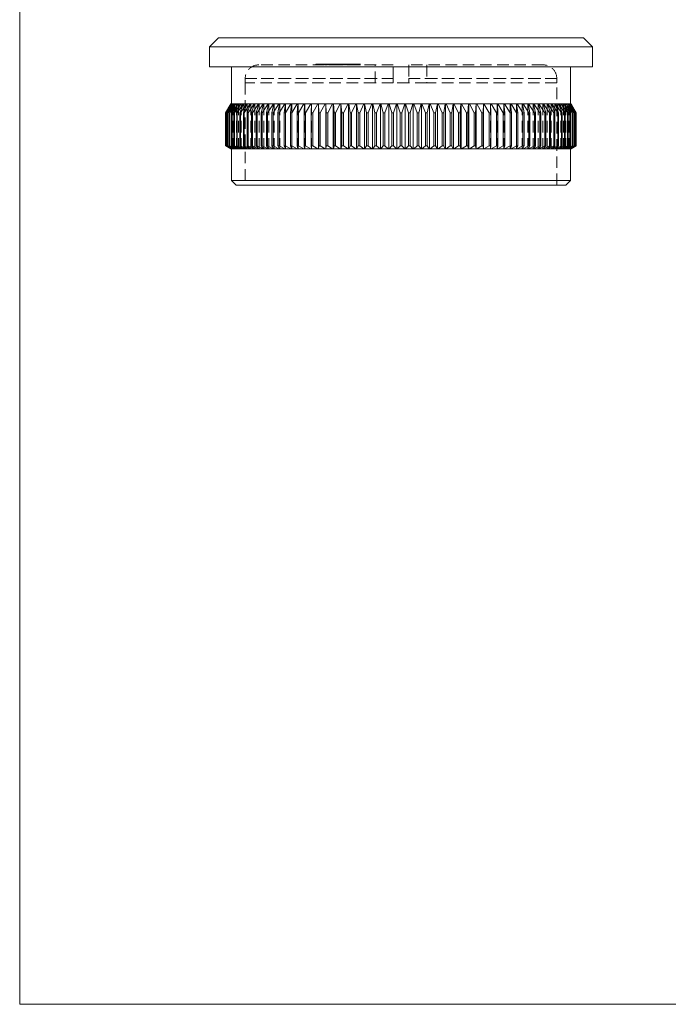
# Model space of a CAD drawing. Units: millimetres. Extents: x 5 to 292, y 5 to 205.
# Drawn here: x 5 to 77, y 5 to 114 of the extents above; entities that cross this region are included whole.
import ezdxf

# ---------------------------------------------------------------- set-up
doc = ezdxf.new("R2010")
doc.units = ezdxf.units.MM
doc.linetypes.add('HIDDEN', pattern=[1.905, 1.27, -0.635])

msp = doc.modelspace()

# ---------------------------------------------------------------- linework, layer by layer
at = {"color": 7, "linetype": 'Continuous', "lineweight": 0}
for p, q in [((5, 205), (5, 5)), ((5, 5), (292, 5))]:
    msp.add_line(p, q, dxfattribs=at)
at = {"color": 7, "linetype": 'Continuous', "lineweight": 15}
for p, q in [((26.98, 111.95), (25.98, 110.95)), ((26.98, 111.95), (67.38, 111.95)), ((68.38, 110.95), (67.38, 111.95)), ((25.98, 110.95), (25.98, 108.75)), ((68.38, 110.95), (25.98, 110.95)), ((68.38, 108.75), (68.38, 110.95)), ((47.18, 108.75), (25.98, 108.75)), ((28.43, 108.75), (28.43, 104.65)), ((68.38, 108.75), (47.18, 108.75)), ((65.93, 104.65), (65.93, 108.75)), ((27.78, 103.66), (28.35, 104.65)), ((28.37, 104.65), (27.79, 103.66)), ((27.82, 103.66), (28.38, 104.65)), ((28.44, 104.65), (27.84, 103.66)), ((27.91, 103.66), (28.45, 104.65)), ((28.54, 104.65), (27.93, 103.66)), ((28.04, 103.66), (28.56, 104.65)), ((28.7, 104.65), (28.07, 103.66)), ((28.22, 103.66), (28.71, 104.65)), ((28.89, 104.65), (28.26, 103.66)), ((28.35, 104.65), (28.37, 104.65)), ((28.38, 104.65), (28.37, 104.65)), ((28.38, 104.65), (28.44, 104.65)), ((28.44, 103.66), (28.91, 104.65)), ((28.45, 104.65), (28.44, 104.65)), ((28.45, 104.65), (28.54, 104.65)), ((29.13, 104.65), (28.49, 103.66)), ((28.56, 104.65), (28.54, 104.65)), ((28.56, 104.65), (28.7, 104.65)), ((28.7, 103.66), (29.15, 104.65)), ((28.71, 104.65), (28.7, 104.65)), ((28.71, 104.65), (28.89, 104.65)), ((29.41, 104.65), (28.76, 103.66)), ((28.91, 104.65), (28.89, 104.65)), ((28.91, 104.65), (29.13, 104.65)), ((29.01, 103.66), (29.44, 104.65)), ((29.73, 104.65), (29.07, 103.66)), ((29.15, 104.65), (29.13, 104.65)), ((29.15, 104.65), (29.41, 104.65)), ((29.35, 103.66), (29.76, 104.65)), ((29.44, 104.65), (29.41, 104.65)), ((30.09, 104.65), (29.43, 103.66)), ((29.44, 104.65), (29.73, 104.65)), ((29.76, 104.65), (29.73, 104.65)), ((29.75, 103.66), (30.12, 104.65)), ((29.76, 104.65), (30.09, 104.65)), ((30.49, 104.65), (29.83, 103.66)), ((30.12, 104.65), (30.09, 104.65)), ((30.12, 104.65), (30.49, 104.65)), ((30.18, 103.66), (30.53, 104.65)), ((30.93, 104.65), (30.27, 103.66)), ((30.53, 104.65), (30.49, 104.65)), ((30.53, 104.65), (30.93, 104.65)), ((30.65, 103.66), (30.97, 104.65)), ((31.41, 104.65), (30.75, 103.66)), ((30.97, 104.65), (30.93, 104.65)), ((30.97, 104.65), (31.41, 104.65)), ((31.16, 103.66), (31.46, 104.65)), ((31.92, 104.65), (31.27, 103.66)), ((31.46, 104.65), (31.41, 104.65)), ((31.46, 104.65), (31.92, 104.65)), ((31.71, 103.66), (31.97, 104.65)), ((32.47, 104.65), (31.82, 103.66)), ((31.97, 104.65), (31.92, 104.65)), ((31.97, 104.65), (32.47, 104.65)), ((32.29, 103.66), (32.53, 104.65)), ((33.06, 104.65), (32.41, 103.66)), ((32.53, 104.65), (32.47, 104.65)), ((32.53, 104.65), (33.06, 104.65)), ((32.91, 103.66), (33.12, 104.65)), ((33.68, 104.65), (33.04, 103.66)), ((33.12, 104.65), (33.06, 104.65)), ((33.12, 104.65), (33.68, 104.65)), ((33.56, 103.66), (33.74, 104.65)), ((33.74, 104.65), (33.68, 104.65)), ((34.33, 104.65), (33.7, 103.66)), ((33.74, 104.65), (34.33, 104.65)), ((34.24, 103.66), (34.39, 104.65)), ((34.39, 104.65), (34.33, 104.65)), ((35.01, 104.65), (34.39, 103.66)), ((34.39, 104.65), (35.01, 104.65)), ((34.96, 103.66), (35.07, 104.65)), ((35.07, 104.65), (35.01, 104.65)), ((35.07, 104.65), (35.71, 104.65)), ((35.71, 104.65), (35.11, 103.66)), ((35.7, 103.66), (35.78, 104.65)), ((35.78, 104.65), (35.71, 104.65)), ((35.78, 104.65), (36.45, 104.65)), ((36.45, 104.65), (35.85, 103.66)), ((36.52, 104.65), (36.45, 104.65)), ((36.47, 103.66), (36.52, 104.65)), ((36.52, 104.65), (37.21, 104.65)), ((37.21, 104.65), (36.63, 103.66)), ((37.28, 104.65), (37.21, 104.65)), ((37.26, 103.66), (37.28, 104.65)), ((37.28, 104.65), (37.99, 104.65)), ((37.99, 104.65), (37.43, 103.66)), ((38.07, 104.65), (37.99, 104.65)), ((38.07, 104.65), (38.8, 104.65)), ((38.08, 103.66), (38.07, 104.65)), ((38.07, 104.65), (38.07, 99.65)), ((38.07, 104.65), (38.07, 104.65)), ((38.8, 104.65), (38.25, 103.66)), ((38.87, 104.65), (38.8, 104.65)), ((38.87, 104.65), (39.62, 104.65)), ((38.92, 103.66), (38.87, 104.65)), ((38.87, 104.65), (38.87, 99.65)), ((38.87, 104.65), (38.87, 104.65)), ((39.62, 104.65), (39.09, 103.66)), ((39.69, 104.65), (39.62, 104.65)), ((39.69, 104.65), (39.69, 99.65)), ((39.7, 104.65), (39.69, 104.65)), ((39.7, 104.65), (40.46, 104.65)), ((39.77, 103.66), (39.7, 104.65)), ((40.46, 104.65), (39.95, 103.66)), ((40.53, 104.65), (40.46, 104.65)), ((40.53, 104.65), (40.53, 99.65)), ((40.54, 104.65), (40.53, 104.65)), ((40.54, 104.65), (41.32, 104.65)), ((40.65, 103.66), (40.54, 104.65)), ((41.32, 104.65), (40.83, 103.66)), ((41.38, 104.65), (41.32, 104.65)), ((41.38, 104.65), (41.38, 99.65)), ((41.4, 104.65), (41.38, 104.65)), ((41.4, 104.65), (42.19, 104.65)), ((41.54, 103.66), (41.4, 104.65)), ((42.19, 104.65), (41.72, 103.66)), ((42.25, 104.65), (42.19, 104.65)), ((42.25, 104.65), (42.25, 99.65)), ((42.27, 104.65), (42.25, 104.65)), ((42.27, 104.65), (43.07, 104.65)), ((42.44, 103.66), (42.27, 104.65)), ((43.07, 104.65), (42.63, 103.66)), ((43.13, 104.65), (43.07, 104.65)), ((43.13, 104.65), (43.13, 99.65)), ((43.16, 104.65), (43.13, 104.65)), ((43.16, 104.65), (43.97, 104.65)), ((43.36, 103.66), (43.16, 104.65)), ((43.97, 104.65), (43.55, 103.66)), ((44.02, 104.65), (43.97, 104.65)), ((44.02, 104.65), (44.02, 99.65)), ((44.05, 104.65), (44.02, 104.65)), ((44.05, 104.65), (44.87, 104.65)), ((44.28, 103.66), (44.05, 104.65)), ((44.87, 104.65), (44.47, 103.66)), ((44.92, 104.65), (44.87, 104.65)), ((44.92, 104.65), (44.92, 99.65)), ((44.95, 104.65), (44.92, 104.65)), ((44.95, 104.65), (45.77, 104.65)), ((45.21, 103.66), (44.95, 104.65)), ((45.77, 104.65), (45.4, 103.66)), ((45.82, 104.65), (45.77, 104.65)), ((45.82, 104.65), (45.82, 99.65)), ((45.86, 104.65), (45.82, 104.65)), ((45.86, 104.65), (46.68, 104.65)), ((46.15, 103.66), (45.86, 104.65)), ((46.68, 104.65), (46.34, 103.66)), ((46.73, 104.65), (46.68, 104.65)), ((46.73, 104.65), (46.73, 99.65)), ((46.77, 104.65), (46.73, 104.65)), ((46.77, 104.65), (47.59, 104.65)), ((47.08, 103.66), (46.77, 104.65)), ((47.59, 104.65), (47.27, 103.66)), ((47.63, 104.65), (47.59, 104.65)), ((47.63, 104.65), (47.63, 99.65)), ((47.68, 104.65), (47.63, 104.65)), ((47.68, 104.65), (48.5, 104.65)), ((48.02, 103.66), (47.68, 104.65)), ((48.5, 104.65), (48.21, 103.66)), ((48.54, 104.65), (48.5, 104.65)), ((48.54, 104.65), (48.54, 99.65)), ((48.59, 104.65), (48.54, 104.65)), ((48.59, 104.65), (49.4, 104.65)), ((48.96, 103.66), (48.59, 104.65)), ((49.4, 104.65), (49.15, 103.66)), ((49.44, 104.65), (49.4, 104.65)), ((49.44, 104.65), (49.44, 99.65)), ((49.49, 104.65), (49.44, 104.65)), ((49.89, 103.66), (49.49, 104.65)), ((49.49, 104.65), (50.31, 104.65)), ((50.31, 104.65), (50.08, 103.66)), ((50.34, 104.65), (50.31, 104.65)), ((50.34, 104.65), (50.34, 99.65)), ((50.39, 104.65), (50.34, 104.65)), ((50.81, 103.66), (50.39, 104.65)), ((50.39, 104.65), (51.2, 104.65)), ((51.2, 104.65), (51, 103.66)), ((51.22, 104.65), (51.2, 104.65)), ((51.22, 104.65), (51.22, 99.65)), ((51.28, 104.65), (51.22, 104.65)), ((51.73, 103.66), (51.28, 104.65)), ((51.28, 104.65), (52.08, 104.65)), ((52.08, 104.65), (51.91, 103.66)), ((52.1, 104.65), (52.08, 104.65)), ((52.1, 104.65), (52.1, 99.65)), ((52.17, 104.65), (52.1, 104.65)), ((52.17, 104.65), (52.95, 104.65)), ((52.63, 103.66), (52.17, 104.65)), ((52.95, 104.65), (52.82, 103.66)), ((52.97, 104.65), (52.95, 104.65)), ((52.97, 104.65), (52.97, 99.65)), ((53.04, 104.65), (52.97, 104.65)), ((53.04, 104.65), (53.81, 104.65)), ((53.53, 103.66), (53.04, 104.65)), ((53.81, 104.65), (53.71, 103.66)), ((53.83, 104.65), (53.81, 104.65)), ((53.83, 104.65), (53.83, 99.65)), ((53.89, 104.65), (53.83, 104.65)), ((53.89, 104.65), (54.66, 104.65)), ((54.41, 103.66), (53.89, 104.65)), ((54.66, 104.65), (54.58, 103.66)), ((54.67, 104.65), (54.66, 104.65)), ((54.67, 104.65), (54.67, 99.65)), ((54.74, 104.65), (54.67, 104.65)), ((55.27, 103.66), (54.74, 104.65)), ((54.74, 104.65), (55.48, 104.65)), ((55.48, 104.65), (55.44, 103.66)), ((55.49, 104.65), (55.48, 104.65)), ((55.49, 104.65), (55.49, 99.65)), ((55.56, 104.65), (55.49, 104.65)), ((56.11, 103.66), (55.56, 104.65)), ((55.56, 104.65), (56.29, 104.65)), ((56.29, 104.65), (56.28, 103.66)), ((56.29, 104.65), (56.29, 99.65)), ((56.29, 104.65), (56.29, 104.65)), ((56.36, 104.65), (56.29, 104.65)), ((56.93, 103.66), (56.36, 104.65)), ((56.36, 104.65), (57.07, 104.65)), ((57.07, 104.65), (57.1, 103.66)), ((57.15, 104.65), (57.07, 104.65)), ((57.73, 103.66), (57.15, 104.65)), ((57.15, 104.65), (57.84, 104.65)), ((57.84, 104.65), (57.89, 103.66)), ((57.91, 104.65), (57.84, 104.65)), ((58.5, 103.66), (57.91, 104.65)), ((57.91, 104.65), (58.57, 104.65)), ((58.57, 104.65), (58.66, 103.66)), ((58.64, 104.65), (58.57, 104.65)), ((59.25, 103.66), (58.64, 104.65)), ((58.64, 104.65), (59.28, 104.65)), ((59.28, 104.65), (59.4, 103.66)), ((59.35, 104.65), (59.28, 104.65)), ((59.97, 103.66), (59.35, 104.65)), ((59.35, 104.65), (59.97, 104.65)), ((59.97, 104.65), (60.11, 103.66)), ((60.03, 104.65), (59.97, 104.65)), ((60.66, 103.66), (60.03, 104.65)), ((60.03, 104.65), (60.62, 104.65)), ((60.62, 104.65), (60.8, 103.66)), ((60.68, 104.65), (60.62, 104.65)), ((61.32, 103.66), (60.68, 104.65)), ((60.68, 104.65), (61.24, 104.65)), ((61.24, 104.65), (61.45, 103.66)), ((61.3, 104.65), (61.24, 104.65)), ((61.3, 104.65), (61.83, 104.65)), ((61.94, 103.66), (61.3, 104.65)), ((61.83, 104.65), (62.07, 103.66)), ((61.88, 104.65), (61.83, 104.65)), ((61.88, 104.65), (62.38, 104.65)), ((62.54, 103.66), (61.88, 104.65)), ((62.38, 104.65), (62.65, 103.66)), ((62.43, 104.65), (62.38, 104.65)), ((63.09, 103.66), (62.43, 104.65)), ((62.43, 104.65), (62.9, 104.65)), ((62.9, 104.65), (63.2, 103.66)), ((62.95, 104.65), (62.9, 104.65)), ((62.95, 104.65), (63.38, 104.65)), ((63.61, 103.66), (62.95, 104.65)), ((63.38, 104.65), (63.71, 103.66)), ((63.43, 104.65), (63.38, 104.65)), ((64.09, 103.66), (63.43, 104.65)), ((63.43, 104.65), (63.83, 104.65)), ((63.83, 104.65), (64.18, 103.66)), ((63.87, 104.65), (63.83, 104.65)), ((64.53, 103.66), (63.87, 104.65)), ((63.87, 104.65), (64.23, 104.65)), ((64.23, 104.65), (64.61, 103.66)), ((64.27, 104.65), (64.23, 104.65)), ((64.93, 103.66), (64.27, 104.65)), ((64.27, 104.65), (64.6, 104.65)), ((64.6, 104.65), (65, 103.66)), ((64.63, 104.65), (64.6, 104.65)), ((65.28, 103.66), (64.63, 104.65)), ((64.63, 104.65), (64.92, 104.65)), ((64.92, 104.65), (65.35, 103.66)), ((64.95, 104.65), (64.92, 104.65)), ((65.6, 103.66), (64.95, 104.65)), ((64.95, 104.65), (65.21, 104.65)), ((65.21, 104.65), (65.66, 103.66)), ((65.23, 104.65), (65.21, 104.65)), ((65.87, 103.66), (65.23, 104.65)), ((65.23, 104.65), (65.45, 104.65)), ((65.45, 104.65), (65.92, 103.66)), ((65.47, 104.65), (65.45, 104.65)), ((66.1, 103.66), (65.47, 104.65)), ((65.47, 104.65), (65.64, 104.65)), ((65.64, 104.65), (66.14, 103.66)), ((65.66, 104.65), (65.64, 104.65)), ((66.29, 103.66), (65.66, 104.65)), ((65.66, 104.65), (65.8, 104.65)), ((65.8, 104.65), (66.32, 103.66)), ((65.81, 104.65), (65.8, 104.65)), ((66.43, 103.66), (65.81, 104.65)), ((65.81, 104.65), (65.91, 104.65)), ((65.91, 104.65), (66.45, 103.66)), ((65.92, 104.65), (65.91, 104.65)), ((66.52, 103.66), (65.92, 104.65)), ((65.92, 104.65), (65.98, 104.65)), ((65.98, 104.65), (66.53, 103.66)), ((66.57, 103.66), (65.98, 104.65)), ((65.98, 104.65), (65.98, 104.65)), ((65.98, 104.65), (66, 104.65)), ((66, 104.65), (66.57, 103.66)), ((27.79, 103.66), (27.78, 103.66)), ((27.78, 103.66), (27.78, 99.99)), ((27.79, 103.66), (27.79, 99.99)), ((27.84, 103.66), (27.82, 103.66)), ((27.82, 103.66), (27.82, 99.99)), ((27.84, 103.66), (27.84, 99.99)), ((27.93, 103.66), (27.91, 103.66)), ((27.91, 103.66), (27.91, 99.99)), ((27.93, 103.66), (27.93, 99.99)), ((28.07, 103.66), (28.04, 103.66)), ((28.04, 103.66), (28.04, 99.99)), ((28.07, 103.66), (28.07, 99.99)), ((28.26, 103.66), (28.22, 103.66)), ((28.22, 103.66), (28.22, 99.99)), ((28.26, 103.66), (28.26, 99.99)), ((28.49, 103.66), (28.44, 103.66)), ((28.44, 103.66), (28.44, 99.99)), ((28.49, 103.66), (28.49, 99.99)), ((28.76, 103.66), (28.7, 103.66)), ((28.7, 103.66), (28.7, 99.99)), ((28.76, 103.66), (28.76, 99.99)), ((29.07, 103.66), (29.01, 103.66)), ((29.01, 103.66), (29.01, 99.99)), ((29.07, 103.66), (29.07, 99.99)), ((29.43, 103.66), (29.35, 103.66)), ((29.35, 103.66), (29.35, 99.99)), ((29.43, 103.66), (29.43, 99.99)), ((29.83, 103.66), (29.75, 103.66)), ((29.75, 103.66), (29.75, 99.99)), ((29.83, 103.66), (29.83, 99.99)), ((30.27, 103.66), (30.18, 103.66)), ((30.18, 103.66), (30.18, 99.99)), ((30.27, 103.66), (30.27, 99.99)), ((30.75, 103.66), (30.65, 103.66)), ((30.65, 103.66), (30.65, 99.99)), ((30.75, 103.66), (30.75, 99.99)), ((31.27, 103.66), (31.16, 103.66)), ((31.16, 103.66), (31.16, 99.99)), ((31.27, 103.66), (31.27, 99.99)), ((31.82, 103.66), (31.71, 103.66)), ((31.71, 103.66), (31.71, 99.99)), ((31.82, 103.66), (31.82, 99.99)), ((32.41, 103.66), (32.29, 103.66)), ((32.29, 103.66), (32.29, 99.99)), ((32.41, 103.66), (32.41, 99.99)), ((33.04, 103.66), (32.91, 103.66)), ((32.91, 103.66), (32.91, 99.99)), ((33.04, 103.66), (33.04, 99.99)), ((33.7, 103.66), (33.56, 103.66)), ((33.56, 103.66), (33.56, 99.99)), ((33.7, 103.66), (33.7, 99.99)), ((34.39, 103.66), (34.24, 103.66)), ((34.24, 103.66), (34.24, 99.99)), ((34.39, 103.66), (34.39, 99.99)), ((35.11, 103.66), (34.96, 103.66)), ((34.96, 103.66), (34.96, 99.99)), ((35.11, 103.66), (35.11, 99.99)), ((35.85, 103.66), (35.7, 103.66)), ((35.7, 103.66), (35.7, 99.99)), ((35.85, 103.66), (35.85, 99.99)), ((36.63, 103.66), (36.47, 103.66)), ((36.47, 103.66), (36.47, 99.99)), ((36.63, 103.66), (36.63, 99.99)), ((37.43, 103.66), (37.26, 103.66)), ((37.26, 103.66), (37.26, 99.99)), ((37.43, 103.66), (37.43, 99.99)), ((38.25, 103.66), (38.08, 103.66)), ((38.08, 103.66), (38.08, 99.99)), ((38.25, 103.66), (38.25, 99.99)), ((39.09, 103.66), (38.92, 103.66)), ((38.92, 103.66), (38.92, 99.99)), ((39.09, 103.66), (39.09, 99.99)), ((39.95, 103.66), (39.77, 103.66)), ((39.77, 103.66), (39.77, 99.99)), ((39.95, 103.66), (39.95, 99.99)), ((40.83, 103.66), (40.65, 103.66)), ((40.65, 103.66), (40.65, 99.99)), ((40.83, 103.66), (40.83, 99.99)), ((41.72, 103.66), (41.54, 103.66)), ((41.54, 103.66), (41.54, 99.99)), ((41.72, 103.66), (41.72, 99.99)), ((42.63, 103.66), (42.44, 103.66)), ((42.44, 103.66), (42.44, 99.99)), ((42.63, 103.66), (42.63, 99.99)), ((43.55, 103.66), (43.36, 103.66)), ((43.36, 103.66), (43.36, 99.99)), ((43.55, 103.66), (43.55, 99.99)), ((44.47, 103.66), (44.28, 103.66)), ((44.28, 103.66), (44.28, 99.99)), ((44.47, 103.66), (44.47, 99.99)), ((45.4, 103.66), (45.21, 103.66)), ((45.21, 103.66), (45.21, 99.99)), ((45.4, 103.66), (45.4, 99.99)), ((46.34, 103.66), (46.15, 103.66)), ((46.15, 103.66), (46.15, 99.99)), ((46.34, 103.66), (46.34, 99.99)), ((47.27, 103.66), (47.08, 103.66)), ((47.08, 103.66), (47.08, 99.99)), ((47.27, 103.66), (47.27, 99.99)), ((48.21, 103.66), (48.02, 103.66)), ((48.02, 103.66), (48.02, 99.99)), ((48.21, 103.66), (48.21, 99.99)), ((49.15, 103.66), (48.96, 103.66)), ((48.96, 103.66), (48.96, 99.99)), ((49.15, 103.66), (49.15, 99.99)), ((50.08, 103.66), (49.89, 103.66)), ((49.89, 103.66), (49.89, 99.99)), ((50.08, 103.66), (50.08, 99.99)), ((50.81, 103.66), (50.81, 99.99)), ((51, 103.66), (50.81, 103.66)), ((51, 103.66), (51, 99.99)), ((51.91, 103.66), (51.73, 103.66)), ((51.73, 103.66), (51.73, 99.99)), ((51.91, 103.66), (51.91, 99.99)), ((52.82, 103.66), (52.63, 103.66)), ((52.63, 103.66), (52.63, 99.99)), ((52.82, 103.66), (52.82, 99.99)), ((53.71, 103.66), (53.53, 103.66)), ((53.53, 103.66), (53.53, 99.99)), ((53.71, 103.66), (53.71, 99.99)), ((54.58, 103.66), (54.41, 103.66)), ((54.41, 103.66), (54.41, 99.99)), ((54.58, 103.66), (54.58, 99.99)), ((55.27, 103.66), (55.27, 99.99)), ((55.44, 103.66), (55.27, 103.66)), ((55.44, 103.66), (55.44, 99.99)), ((56.11, 103.66), (56.11, 99.99)), ((56.28, 103.66), (56.11, 103.66)), ((56.28, 103.66), (56.28, 99.99)), ((56.93, 103.66), (56.93, 99.99)), ((57.1, 103.66), (56.93, 103.66)), ((57.1, 103.66), (57.1, 99.99)), ((57.73, 103.66), (57.73, 99.99)), ((57.89, 103.66), (57.73, 103.66)), ((57.89, 103.66), (57.89, 99.99)), ((58.5, 103.66), (58.5, 99.99)), ((58.66, 103.66), (58.5, 103.66)), ((58.66, 103.66), (58.66, 99.99)), ((59.25, 103.66), (59.25, 99.99)), ((59.4, 103.66), (59.25, 103.66)), ((59.4, 103.66), (59.4, 99.99)), ((59.97, 103.66), (59.97, 99.99)), ((60.11, 103.66), (59.97, 103.66)), ((60.11, 103.66), (60.11, 99.99)), ((60.8, 103.66), (60.66, 103.66)), ((60.66, 103.66), (60.66, 99.99)), ((60.8, 103.66), (60.8, 99.99)), ((61.45, 103.66), (61.32, 103.66)), ((61.32, 103.66), (61.32, 99.99)), ((61.45, 103.66), (61.45, 99.99)), ((62.07, 103.66), (61.94, 103.66)), ((61.94, 103.66), (61.94, 99.99)), ((62.07, 103.66), (62.07, 99.99)), ((62.65, 103.66), (62.54, 103.66)), ((62.54, 103.66), (62.54, 99.99)), ((62.65, 103.66), (62.65, 99.99)), ((63.2, 103.66), (63.09, 103.66)), ((63.09, 103.66), (63.09, 99.99)), ((63.2, 103.66), (63.2, 99.99)), ((63.71, 103.66), (63.61, 103.66)), ((63.61, 103.66), (63.61, 99.99)), ((63.71, 103.66), (63.71, 99.99)), ((64.18, 103.66), (64.09, 103.66)), ((64.09, 103.66), (64.09, 99.99)), ((64.18, 103.66), (64.18, 99.99)), ((64.53, 103.66), (64.53, 99.99)), ((64.61, 103.66), (64.53, 103.66)), ((64.61, 103.66), (64.61, 99.99)), ((64.93, 103.66), (64.93, 99.99)), ((65, 103.66), (64.93, 103.66)), ((65, 103.66), (65, 99.99)), ((65.28, 103.66), (65.28, 99.99)), ((65.35, 103.66), (65.28, 103.66)), ((65.35, 103.66), (65.35, 99.99)), ((65.6, 103.66), (65.6, 99.99)), ((65.66, 103.66), (65.6, 103.66)), ((65.66, 103.66), (65.66, 99.99)), ((65.87, 103.66), (65.87, 99.99)), ((65.92, 103.66), (65.87, 103.66)), ((65.92, 103.66), (65.92, 99.99)), ((66.1, 103.66), (66.1, 99.99)), ((66.14, 103.66), (66.1, 103.66)), ((66.14, 103.66), (66.14, 99.99)), ((66.29, 103.66), (66.29, 99.99)), ((66.32, 103.66), (66.29, 103.66)), ((66.32, 103.66), (66.32, 99.99)), ((66.43, 103.66), (66.43, 99.99)), ((66.45, 103.66), (66.43, 103.66)), ((66.45, 103.66), (66.45, 99.99)), ((66.52, 103.66), (66.52, 99.99)), ((66.53, 103.66), (66.52, 103.66)), ((66.53, 103.66), (66.53, 99.99)), ((66.57, 103.66), (66.57, 99.99)), ((66.57, 103.66), (66.57, 103.66)), ((66.57, 103.66), (66.57, 99.99)), ((28.35, 99.65), (27.78, 99.99)), ((27.78, 99.99), (27.79, 99.99)), ((27.79, 99.99), (28.37, 99.65)), ((27.82, 99.99), (27.84, 99.99)), ((28.38, 99.65), (27.82, 99.99)), ((27.84, 99.99), (28.44, 99.65)), ((27.91, 99.99), (27.93, 99.99)), ((28.45, 99.65), (27.91, 99.99)), ((27.93, 99.99), (28.54, 99.65)), ((28.04, 99.99), (28.07, 99.99)), ((28.56, 99.65), (28.04, 99.99)), ((28.07, 99.99), (28.7, 99.65)), ((28.22, 99.99), (28.26, 99.99)), ((28.71, 99.65), (28.22, 99.99)), ((28.26, 99.99), (28.89, 99.65)), ((28.37, 99.65), (28.35, 99.65)), ((28.37, 99.65), (28.38, 99.65)), ((28.44, 99.65), (28.38, 99.65)), ((28.43, 99.65), (28.43, 96.15)), ((28.44, 99.99), (28.49, 99.99)), ((28.91, 99.65), (28.44, 99.99)), ((28.44, 99.65), (28.45, 99.65)), ((28.54, 99.65), (28.45, 99.65)), ((28.49, 99.99), (29.13, 99.65)), ((28.54, 99.65), (28.56, 99.65)), ((28.7, 99.65), (28.56, 99.65)), ((28.7, 99.99), (28.76, 99.99)), ((29.15, 99.65), (28.7, 99.99)), ((28.7, 99.65), (28.71, 99.65)), ((28.89, 99.65), (28.71, 99.65)), ((28.76, 99.99), (29.41, 99.65)), ((28.89, 99.65), (28.91, 99.65)), ((29.13, 99.65), (28.91, 99.65)), ((29.01, 99.99), (29.07, 99.99)), ((29.44, 99.65), (29.01, 99.99)), ((29.07, 99.99), (29.73, 99.65)), ((29.13, 99.65), (29.15, 99.65)), ((29.41, 99.65), (29.15, 99.65)), ((29.35, 99.99), (29.43, 99.99)), ((29.76, 99.65), (29.35, 99.99)), ((29.41, 99.65), (29.44, 99.65)), ((29.43, 99.99), (30.09, 99.65)), ((29.73, 99.65), (29.44, 99.65)), ((29.73, 99.65), (29.76, 99.65)), ((29.75, 99.99), (29.83, 99.99)), ((30.12, 99.65), (29.75, 99.99)), ((30.09, 99.65), (29.76, 99.65)), ((29.83, 99.99), (30.49, 99.65)), ((30.09, 99.65), (30.12, 99.65)), ((30.49, 99.65), (30.12, 99.65)), ((30.18, 99.99), (30.27, 99.99)), ((30.53, 99.65), (30.18, 99.99)), ((30.27, 99.99), (30.93, 99.65)), ((30.49, 99.65), (30.53, 99.65)), ((30.93, 99.65), (30.53, 99.65)), ((30.65, 99.99), (30.75, 99.99)), ((30.97, 99.65), (30.65, 99.99)), ((30.75, 99.99), (31.41, 99.65)), ((30.93, 99.65), (30.97, 99.65)), ((31.41, 99.65), (30.97, 99.65)), ((31.16, 99.99), (31.27, 99.99)), ((31.46, 99.65), (31.16, 99.99)), ((31.27, 99.99), (31.92, 99.65)), ((31.41, 99.65), (31.46, 99.65)), ((31.92, 99.65), (31.46, 99.65)), ((31.71, 99.99), (31.82, 99.99)), ((31.97, 99.65), (31.71, 99.99)), ((31.82, 99.99), (32.47, 99.65)), ((31.92, 99.65), (31.97, 99.65)), ((32.47, 99.65), (31.97, 99.65)), ((32.29, 99.99), (32.41, 99.99)), ((32.53, 99.65), (32.29, 99.99)), ((32.41, 99.99), (33.06, 99.65)), ((32.47, 99.65), (32.53, 99.65)), ((33.06, 99.65), (32.53, 99.65)), ((32.91, 99.99), (33.04, 99.99)), ((33.12, 99.65), (32.91, 99.99)), ((33.04, 99.99), (33.68, 99.65)), ((33.06, 99.65), (33.12, 99.65)), ((33.68, 99.65), (33.12, 99.65)), ((33.56, 99.99), (33.7, 99.99)), ((33.74, 99.65), (33.56, 99.99)), ((33.68, 99.65), (33.74, 99.65)), ((33.7, 99.99), (34.33, 99.65)), ((34.33, 99.65), (33.74, 99.65)), ((34.24, 99.99), (34.39, 99.99)), ((34.39, 99.65), (34.24, 99.99)), ((34.33, 99.65), (34.39, 99.65)), ((34.39, 99.99), (35.01, 99.65)), ((35.01, 99.65), (34.39, 99.65)), ((34.96, 99.99), (35.11, 99.99)), ((35.07, 99.65), (34.96, 99.99)), ((35.01, 99.65), (35.07, 99.65)), ((35.71, 99.65), (35.07, 99.65)), ((35.11, 99.99), (35.71, 99.65)), ((35.7, 99.99), (35.85, 99.99)), ((35.78, 99.65), (35.7, 99.99)), ((35.71, 99.65), (35.78, 99.65)), ((36.45, 99.65), (35.78, 99.65)), ((35.85, 99.99), (36.45, 99.65)), ((36.45, 99.65), (36.52, 99.65)), ((36.47, 99.99), (36.63, 99.99)), ((36.52, 99.65), (36.47, 99.99)), ((37.21, 99.65), (36.52, 99.65)), ((36.63, 99.99), (37.21, 99.65)), ((37.21, 99.65), (37.28, 99.65)), ((37.26, 99.99), (37.43, 99.99)), ((37.28, 99.65), (37.26, 99.99)), ((37.99, 99.65), (37.28, 99.65)), ((37.43, 99.99), (37.99, 99.65)), ((37.99, 99.65), (38.07, 99.65)), ((38.07, 99.65), (38.08, 99.99)), ((38.8, 99.65), (38.07, 99.65)), ((38.07, 99.65), (38.07, 99.65)), ((38.08, 99.99), (38.25, 99.99)), ((38.25, 99.99), (38.8, 99.65)), ((38.8, 99.65), (38.87, 99.65)), ((38.87, 99.65), (38.92, 99.99)), ((39.62, 99.65), (38.87, 99.65)), ((38.87, 99.65), (38.87, 99.65)), ((38.92, 99.99), (39.09, 99.99)), ((39.09, 99.99), (39.62, 99.65)), ((39.62, 99.65), (39.69, 99.65)), ((39.69, 99.65), (39.7, 99.65)), ((39.7, 99.65), (39.77, 99.99)), ((40.46, 99.65), (39.7, 99.65)), ((39.77, 99.99), (39.95, 99.99)), ((39.95, 99.99), (40.46, 99.65)), ((40.46, 99.65), (40.53, 99.65)), ((40.53, 99.65), (40.54, 99.65)), ((40.54, 99.65), (40.65, 99.99)), ((41.32, 99.65), (40.54, 99.65)), ((40.65, 99.99), (40.83, 99.99)), ((40.83, 99.99), (41.32, 99.65)), ((41.32, 99.65), (41.38, 99.65)), ((41.38, 99.65), (41.4, 99.65)), ((41.4, 99.65), (41.54, 99.99)), ((42.19, 99.65), (41.4, 99.65)), ((41.54, 99.99), (41.72, 99.99)), ((41.72, 99.99), (42.19, 99.65)), ((42.19, 99.65), (42.25, 99.65)), ((42.25, 99.65), (42.27, 99.65)), ((42.27, 99.65), (42.44, 99.99)), ((43.07, 99.65), (42.27, 99.65)), ((42.44, 99.99), (42.63, 99.99)), ((42.63, 99.99), (43.07, 99.65)), ((43.07, 99.65), (43.13, 99.65)), ((43.13, 99.65), (43.16, 99.65)), ((43.16, 99.65), (43.36, 99.99)), ((43.97, 99.65), (43.16, 99.65)), ((43.36, 99.99), (43.55, 99.99)), ((43.55, 99.99), (43.97, 99.65)), ((43.97, 99.65), (44.02, 99.65)), ((44.02, 99.65), (44.05, 99.65)), ((44.05, 99.65), (44.28, 99.99)), ((44.87, 99.65), (44.05, 99.65)), ((44.28, 99.99), (44.47, 99.99)), ((44.47, 99.99), (44.87, 99.65)), ((44.87, 99.65), (44.92, 99.65)), ((44.92, 99.65), (44.95, 99.65)), ((44.95, 99.65), (45.21, 99.99)), ((45.77, 99.65), (44.95, 99.65)), ((45.21, 99.99), (45.4, 99.99)), ((45.4, 99.99), (45.77, 99.65)), ((45.77, 99.65), (45.82, 99.65)), ((45.82, 99.65), (45.86, 99.65)), ((45.86, 99.65), (46.15, 99.99)), ((46.68, 99.65), (45.86, 99.65)), ((46.15, 99.99), (46.34, 99.99)), ((46.34, 99.99), (46.68, 99.65)), ((46.68, 99.65), (46.73, 99.65)), ((46.73, 99.65), (46.77, 99.65)), ((46.77, 99.65), (47.08, 99.99)), ((47.59, 99.65), (46.77, 99.65)), ((47.08, 99.99), (47.27, 99.99)), ((47.27, 99.99), (47.59, 99.65)), ((47.59, 99.65), (47.63, 99.65)), ((47.63, 99.65), (47.68, 99.65)), ((47.68, 99.65), (48.02, 99.99)), ((48.5, 99.65), (47.68, 99.65)), ((48.02, 99.99), (48.21, 99.99)), ((48.21, 99.99), (48.5, 99.65)), ((48.5, 99.65), (48.54, 99.65)), ((48.54, 99.65), (48.59, 99.65)), ((48.59, 99.65), (48.96, 99.99)), ((49.4, 99.65), (48.59, 99.65)), ((48.96, 99.99), (49.15, 99.99)), ((49.15, 99.99), (49.4, 99.65)), ((49.4, 99.65), (49.44, 99.65)), ((49.44, 99.65), (49.49, 99.65)), ((49.49, 99.65), (49.89, 99.99)), ((50.31, 99.65), (49.49, 99.65)), ((49.89, 99.99), (50.08, 99.99)), ((50.08, 99.99), (50.31, 99.65)), ((50.31, 99.65), (50.34, 99.65)), ((50.34, 99.65), (50.39, 99.65)), ((50.39, 99.65), (50.81, 99.99)), ((51.2, 99.65), (50.39, 99.65)), ((50.81, 99.99), (51, 99.99)), ((51, 99.99), (51.2, 99.65)), ((51.2, 99.65), (51.22, 99.65)), ((51.22, 99.65), (51.28, 99.65)), ((51.28, 99.65), (51.73, 99.99)), ((52.08, 99.65), (51.28, 99.65)), ((51.73, 99.99), (51.91, 99.99)), ((51.91, 99.99), (52.08, 99.65)), ((52.08, 99.65), (52.1, 99.65)), ((52.1, 99.65), (52.17, 99.65)), ((52.17, 99.65), (52.63, 99.99)), ((52.95, 99.65), (52.17, 99.65)), ((52.63, 99.99), (52.82, 99.99)), ((52.82, 99.99), (52.95, 99.65)), ((52.95, 99.65), (52.97, 99.65)), ((52.97, 99.65), (53.04, 99.65)), ((53.04, 99.65), (53.53, 99.99)), ((53.81, 99.65), (53.04, 99.65)), ((53.53, 99.99), (53.71, 99.99)), ((53.71, 99.99), (53.81, 99.65)), ((53.81, 99.65), (53.83, 99.65)), ((53.83, 99.65), (53.89, 99.65)), ((53.89, 99.65), (54.41, 99.99)), ((54.66, 99.65), (53.89, 99.65)), ((54.41, 99.99), (54.58, 99.99)), ((54.58, 99.99), (54.66, 99.65)), ((54.66, 99.65), (54.67, 99.65)), ((54.67, 99.65), (54.74, 99.65)), ((54.74, 99.65), (55.27, 99.99)), ((55.48, 99.65), (54.74, 99.65)), ((55.27, 99.99), (55.44, 99.99)), ((55.44, 99.99), (55.48, 99.65)), ((55.48, 99.65), (55.49, 99.65)), ((55.49, 99.65), (55.56, 99.65)), ((55.56, 99.65), (56.11, 99.99)), ((56.29, 99.65), (55.56, 99.65)), ((56.11, 99.99), (56.28, 99.99)), ((56.28, 99.99), (56.29, 99.65)), ((56.29, 99.65), (56.29, 99.65)), ((56.29, 99.65), (56.36, 99.65)), ((56.36, 99.65), (56.93, 99.99)), ((57.07, 99.65), (56.36, 99.65)), ((56.93, 99.99), (57.1, 99.99)), ((57.1, 99.99), (57.07, 99.65)), ((57.07, 99.65), (57.15, 99.65)), ((57.15, 99.65), (57.73, 99.99)), ((57.84, 99.65), (57.15, 99.65)), ((57.73, 99.99), (57.89, 99.99)), ((57.89, 99.99), (57.84, 99.65)), ((57.84, 99.65), (57.91, 99.65)), ((57.91, 99.65), (58.5, 99.99)), ((58.57, 99.65), (57.91, 99.65)), ((58.5, 99.99), (58.66, 99.99)), ((58.66, 99.99), (58.57, 99.65)), ((58.57, 99.65), (58.64, 99.65)), ((58.64, 99.65), (59.25, 99.99)), ((59.28, 99.65), (58.64, 99.65)), ((59.25, 99.99), (59.4, 99.99)), ((59.4, 99.99), (59.28, 99.65)), ((59.28, 99.65), (59.35, 99.65)), ((59.35, 99.65), (59.97, 99.99)), ((59.97, 99.65), (59.35, 99.65)), ((59.97, 99.99), (60.11, 99.99)), ((60.11, 99.99), (59.97, 99.65)), ((59.97, 99.65), (60.03, 99.65)), ((60.03, 99.65), (60.66, 99.99)), ((60.62, 99.65), (60.03, 99.65)), ((60.8, 99.99), (60.62, 99.65)), ((60.62, 99.65), (60.68, 99.65)), ((60.66, 99.99), (60.8, 99.99)), ((60.68, 99.65), (61.32, 99.99)), ((61.24, 99.65), (60.68, 99.65)), ((61.45, 99.99), (61.24, 99.65)), ((61.24, 99.65), (61.3, 99.65)), ((61.3, 99.65), (61.94, 99.99)), ((61.83, 99.65), (61.3, 99.65)), ((61.32, 99.99), (61.45, 99.99)), ((62.07, 99.99), (61.83, 99.65)), ((61.83, 99.65), (61.88, 99.65)), ((61.88, 99.65), (62.54, 99.99)), ((62.38, 99.65), (61.88, 99.65)), ((61.94, 99.99), (62.07, 99.99)), ((62.65, 99.99), (62.38, 99.65)), ((62.38, 99.65), (62.43, 99.65)), ((62.43, 99.65), (63.09, 99.99)), ((62.9, 99.65), (62.43, 99.65)), ((62.54, 99.99), (62.65, 99.99)), ((63.2, 99.99), (62.9, 99.65)), ((62.9, 99.65), (62.95, 99.65)), ((62.95, 99.65), (63.61, 99.99)), ((63.38, 99.65), (62.95, 99.65)), ((63.09, 99.99), (63.2, 99.99)), ((63.71, 99.99), (63.38, 99.65)), ((63.38, 99.65), (63.43, 99.65)), ((63.43, 99.65), (64.09, 99.99)), ((63.83, 99.65), (63.43, 99.65)), ((63.61, 99.99), (63.71, 99.99)), ((64.18, 99.99), (63.83, 99.65)), ((63.83, 99.65), (63.87, 99.65)), ((63.87, 99.65), (64.53, 99.99)), ((64.23, 99.65), (63.87, 99.65)), ((64.09, 99.99), (64.18, 99.99)), ((64.61, 99.99), (64.23, 99.65)), ((64.23, 99.65), (64.27, 99.65)), ((64.27, 99.65), (64.93, 99.99)), ((64.6, 99.65), (64.27, 99.65)), ((64.53, 99.99), (64.61, 99.99)), ((65, 99.99), (64.6, 99.65)), ((64.6, 99.65), (64.63, 99.65)), ((64.63, 99.65), (65.28, 99.99)), ((64.92, 99.65), (64.63, 99.65)), ((65.35, 99.99), (64.92, 99.65)), ((64.92, 99.65), (64.95, 99.65)), ((64.93, 99.99), (65, 99.99)), ((64.95, 99.65), (65.6, 99.99)), ((65.21, 99.65), (64.95, 99.65)), ((65.66, 99.99), (65.21, 99.65)), ((65.21, 99.65), (65.23, 99.65)), ((65.23, 99.65), (65.87, 99.99)), ((65.45, 99.65), (65.23, 99.65)), ((65.28, 99.99), (65.35, 99.99)), ((65.92, 99.99), (65.45, 99.65)), ((65.45, 99.65), (65.47, 99.65)), ((65.47, 99.65), (66.1, 99.99)), ((65.64, 99.65), (65.47, 99.65)), ((65.6, 99.99), (65.66, 99.99)), ((66.14, 99.99), (65.64, 99.65)), ((65.64, 99.65), (65.66, 99.65)), ((65.66, 99.65), (66.29, 99.99)), ((65.8, 99.65), (65.66, 99.65)), ((66.32, 99.99), (65.8, 99.65)), ((65.8, 99.65), (65.81, 99.65)), ((65.81, 99.65), (66.43, 99.99)), ((65.91, 99.65), (65.81, 99.65)), ((65.87, 99.99), (65.92, 99.99)), ((66.45, 99.99), (65.91, 99.65)), ((65.91, 99.65), (65.92, 99.65)), ((65.92, 99.65), (66.52, 99.99)), ((65.98, 99.65), (65.92, 99.65)), ((65.93, 96.15), (65.93, 99.65)), ((66.53, 99.99), (65.98, 99.65)), ((65.98, 99.65), (66.57, 99.99)), ((65.98, 99.65), (65.98, 99.65)), ((66, 99.65), (65.98, 99.65)), ((66.57, 99.99), (66, 99.65)), ((66.1, 99.99), (66.14, 99.99)), ((66.29, 99.99), (66.32, 99.99)), ((66.43, 99.99), (66.45, 99.99)), ((66.52, 99.99), (66.53, 99.99)), ((66.57, 99.99), (66.57, 99.99)), ((28.43, 96.15), (28.93, 95.65)), ((28.43, 96.15), (47.18, 96.15)), ((47.18, 96.15), (65.93, 96.15)), ((65.43, 95.65), (65.93, 96.15)), ((47.18, 95.65), (28.93, 95.65)), ((65.43, 95.65), (47.18, 95.65))]:
    msp.add_line(p, q, dxfattribs=at)
at = {"color": 7, "linetype": 'HIDDEN', "lineweight": 0}
for p, q in [((46.33, 108.95), (31.45, 108.95)), ((37.77, 109.05), (37.95, 109.05)), ((37.77, 109.05), (37.77, 108.95)), ((37.87, 109.05), (37.87, 108.95)), ((37.95, 109.05), (38.02, 109.05)), ((37.95, 109.05), (37.95, 108.95)), ((38.02, 109.05), (38.02, 108.95)), ((38.02, 109.05), (38.03, 109.05)), ((38.03, 109.05), (38.03, 108.95)), ((38.03, 109.05), (38.07, 109.05)), ((38.05, 109.07), (38.05, 108.94)), ((38.07, 109.05), (38.09, 109.05)), ((38.07, 109.05), (38.07, 108.95)), ((38.07, 109.05), (38.07, 108.95)), ((38.08, 109.05), (38.08, 108.95)), ((38.12, 109.07), (38.12, 108.94)), ((38.12, 109.05), (38.12, 108.95)), ((38.13, 109.07), (38.13, 108.94)), ((38.15, 109.05), (38.15, 108.95)), ((38.17, 109.05), (38.46, 109.05)), ((38.17, 109.05), (38.17, 108.95)), ((38.17, 109.05), (38.17, 108.95)), ((38.2, 109.05), (38.2, 108.95)), ((38.21, 109.07), (38.21, 108.94)), ((38.21, 109.05), (38.21, 108.95)), ((38.22, 109.05), (38.22, 108.95)), ((38.24, 109.05), (38.24, 108.95)), ((38.24, 109.05), (38.24, 108.95)), ((38.25, 109.05), (38.25, 108.95)), ((38.28, 109.05), (38.28, 108.95)), ((38.3, 109.05), (38.3, 108.95)), ((38.36, 109.05), (38.36, 108.95)), ((38.37, 109.05), (38.37, 108.95)), ((38.38, 109.05), (38.38, 108.95)), ((38.4, 109.05), (38.4, 108.95)), ((38.42, 109.05), (38.42, 108.95)), ((38.43, 109.07), (38.43, 108.94)), ((38.45, 109.05), (38.45, 108.95)), ((38.47, 108.94), (38.47, 109.07)), ((38.47, 109.05), (38.47, 108.95)), ((38.48, 109.05), (38.48, 108.95)), ((38.5, 109.07), (38.5, 108.94)), ((38.51, 109.07), (38.51, 108.94)), ((38.56, 109.05), (38.51, 109.05)), ((38.51, 109.05), (38.51, 108.95)), ((38.51, 109.05), (38.51, 108.95)), ((38.52, 109.05), (38.52, 108.95)), ((38.54, 109.05), (38.54, 108.95)), ((38.55, 108.94), (38.55, 109.07)), ((38.55, 109.05), (38.55, 108.95)), ((38.56, 109.05), (38.86, 109.05)), ((38.56, 109.05), (38.56, 108.95)), ((38.58, 109.05), (38.58, 108.95)), ((38.59, 109.07), (38.59, 108.94)), ((38.59, 109.05), (38.59, 108.95)), ((38.61, 109.05), (38.61, 108.95)), ((38.62, 109.05), (38.62, 108.95)), ((38.63, 109.05), (38.63, 108.95)), ((38.63, 109.05), (38.63, 108.95)), ((38.65, 109.05), (38.65, 108.95)), ((38.65, 109.05), (38.65, 108.95)), ((38.67, 109.05), (38.67, 108.95)), ((38.7, 109.05), (38.7, 108.95)), ((38.7, 109.05), (38.7, 108.95)), ((38.74, 109.05), (38.74, 108.95)), ((38.78, 109.05), (38.78, 108.95)), ((38.78, 109.05), (38.78, 108.95)), ((38.78, 109.05), (38.78, 108.95)), ((38.79, 109.05), (38.79, 108.95)), ((38.8, 109.05), (38.8, 108.95)), ((38.81, 109.05), (38.81, 108.95)), ((38.82, 108.94), (38.82, 109.07)), ((38.83, 109.05), (38.83, 108.95)), ((38.83, 109.05), (38.83, 108.95)), ((38.85, 108.94), (38.85, 109.07)), ((38.85, 109.05), (38.85, 108.95)), ((38.86, 109.05), (38.86, 108.95)), ((38.86, 109.05), (38.93, 109.05)), ((38.86, 109.05), (38.86, 108.95)), ((38.87, 109.05), (38.87, 108.95)), ((38.88, 109.05), (38.88, 108.95)), ((38.89, 108.94), (38.89, 109.07)), ((38.9, 109.07), (38.9, 108.94)), ((38.91, 109.05), (38.91, 108.95)), ((38.91, 109.05), (38.91, 108.95)), ((38.92, 109.05), (38.92, 108.95)), ((38.93, 109.07), (38.93, 108.94)), ((38.93, 108.94), (38.93, 109.07)), ((39, 109.05), (38.93, 109.05)), ((38.93, 109.05), (38.93, 108.95)), ((38.97, 109.07), (38.97, 108.94)), ((38.97, 109.05), (38.97, 108.95)), ((39, 109.05), (39.34, 109.05)), ((39, 109.05), (39, 108.95)), ((39.01, 109.07), (39.01, 108.94)), ((39.02, 109.05), (39.02, 108.95)), ((39.02, 109.05), (39.02, 108.95)), ((39.04, 109.05), (39.04, 108.95)), ((39.04, 109.05), (39.04, 108.95)), ((39.05, 109.05), (39.05, 108.95)), ((39.05, 109.05), (39.05, 108.95)), ((39.07, 109.05), (39.07, 108.95)), ((39.09, 109.05), (39.09, 108.95)), ((39.14, 109.05), (39.12, 109.05)), ((39.13, 109.05), (39.13, 108.95)), ((39.14, 109.05), (39.14, 108.95)), ((39.15, 109.05), (39.15, 108.95)), ((39.18, 109.05), (39.18, 108.95)), ((39.2, 108.94), (39.2, 109.07)), ((39.2, 109.05), (39.2, 108.95)), ((39.21, 109.05), (39.21, 108.95)), ((39.23, 109.05), (39.23, 108.95)), ((39.28, 108.94), (39.28, 109.07)), ((39.28, 109.05), (39.28, 108.95)), ((39.29, 109.05), (39.29, 108.95)), ((39.34, 109.05), (39.34, 108.95)), ((39.35, 109.05), (39.35, 108.95)), ((39.36, 109.07), (39.36, 108.94)), ((39.37, 109.07), (39.37, 108.94)), ((39.37, 109.05), (39.37, 108.95)), ((39.44, 109.05), (39.38, 109.05)), ((39.38, 109.05), (39.38, 108.95)), ((39.39, 109.05), (39.39, 108.95)), ((39.41, 109.05), (39.41, 108.95)), ((39.42, 109.05), (39.41, 109.05)), ((39.42, 109.05), (39.42, 108.95)), ((39.43, 109.05), (39.42, 109.05)), ((39.42, 109.05), (39.42, 108.95)), ((39.43, 108.94), (39.43, 109.07)), ((39.44, 109.07), (39.44, 108.94)), ((39.44, 109.05), (39.75, 109.05)), ((39.44, 109.05), (39.44, 108.95)), ((39.44, 109.05), (39.44, 108.95)), ((39.44, 109.05), (39.44, 108.95)), ((39.45, 109.07), (39.45, 108.94)), ((39.47, 109.05), (39.47, 108.95)), ((39.48, 109.05), (39.48, 108.95)), ((39.48, 109.05), (39.48, 108.95)), ((39.48, 109.05), (39.48, 108.95)), ((39.5, 109.05), (39.5, 108.95)), ((39.51, 108.94), (39.51, 109.07)), ((39.53, 109.05), (39.53, 108.95)), ((39.64, 109.07), (39.64, 108.94)), ((39.65, 109.05), (39.65, 108.95)), ((39.67, 109.05), (39.67, 108.95)), ((39.68, 109.05), (39.68, 108.95)), ((39.69, 109.05), (39.69, 108.95)), ((39.7, 109.05), (39.7, 108.95)), ((39.7, 109.05), (39.7, 108.95)), ((39.71, 109.05), (39.71, 108.95)), ((39.71, 109.05), (39.71, 108.95)), ((39.72, 108.94), (39.72, 109.07)), ((39.72, 109.07), (39.72, 108.94)), ((39.73, 109.05), (39.73, 108.95)), ((39.75, 109.05), (39.75, 108.95)), ((39.75, 109.05), (39.8, 109.05)), ((39.76, 109.05), (39.76, 108.95)), ((39.76, 109.05), (39.76, 108.95)), ((39.77, 109.05), (39.77, 108.95)), ((39.79, 109.05), (39.79, 108.95)), ((39.79, 109.05), (39.9, 109.05)), ((39.8, 108.94), (39.8, 109.07)), ((39.81, 109.05), (39.81, 108.95)), ((39.83, 109.05), (39.83, 108.95)), ((39.83, 109.05), (39.83, 108.95)), ((39.85, 109.05), (39.85, 108.95)), ((39.85, 109.05), (39.85, 108.95)), ((39.9, 109.05), (39.9, 108.95)), ((39.9, 109.05), (40.04, 109.05)), ((39.9, 109.05), (39.9, 108.95)), ((39.99, 109.05), (39.92, 109.05)), ((39.92, 109.05), (39.92, 108.95)), ((39.93, 109.05), (39.93, 108.95)), ((39.97, 109.05), (39.97, 108.95)), ((39.99, 109.05), (39.99, 108.95)), ((39.99, 109.05), (39.99, 108.95)), ((39.99, 109.05), (39.99, 108.95)), ((40.03, 108.94), (40.03, 109.07)), ((40.03, 109.05), (40.03, 108.95)), ((40.04, 109.05), (40.13, 109.05)), ((40.04, 109.05), (40.04, 108.95)), ((40.04, 109.05), (40.04, 108.95)), ((40.04, 109.05), (40.04, 108.95)), ((40.09, 109.05), (40.09, 108.95)), ((40.09, 109.05), (40.09, 108.95)), ((40.11, 108.94), (40.11, 109.07)), ((40.15, 109.07), (40.15, 108.94)), ((40.25, 109.05), (40.15, 109.05)), ((40.2, 109.07), (40.2, 108.94)), ((40.2, 109.05), (40.2, 108.95)), ((40.21, 109.05), (40.21, 108.95)), ((40.22, 109.07), (40.22, 108.94)), ((40.25, 109.05), (40.58, 109.05)), ((40.25, 109.05), (40.25, 108.95)), ((40.26, 109.07), (40.26, 108.94)), ((40.26, 109.05), (40.26, 108.95)), ((40.27, 109.05), (40.27, 108.95)), ((40.29, 109.05), (40.29, 108.95)), ((40.3, 109.05), (40.3, 108.95)), ((40.31, 109.05), (40.31, 108.95)), ((40.32, 109.05), (40.32, 108.95)), ((40.32, 109.05), (40.32, 108.95)), ((40.34, 109.05), (40.34, 108.95)), ((40.44, 109.05), (40.44, 108.95)), ((40.44, 109.05), (40.48, 109.05)), ((40.45, 109.05), (40.45, 108.95)), ((40.51, 109.05), (40.51, 108.95)), ((40.52, 109.05), (40.52, 108.95)), ((40.52, 109.05), (40.52, 108.95)), ((40.54, 109.05), (40.54, 108.95)), ((40.57, 108.94), (40.57, 109.07)), ((40.57, 109.05), (40.57, 108.95)), ((40.58, 109.05), (40.64, 109.05)), ((40.58, 109.05), (40.58, 108.95)), ((40.58, 109.05), (40.58, 108.95)), ((40.62, 109.05), (40.62, 108.95)), ((40.62, 109.05), (40.89, 109.05)), ((40.64, 108.94), (40.64, 109.07)), ((40.64, 109.05), (40.64, 108.95)), ((40.64, 109.05), (40.64, 108.95)), ((40.67, 109.05), (40.67, 108.95)), ((40.69, 109.05), (40.69, 108.95)), ((40.72, 108.94), (40.72, 109.07)), ((40.72, 109.05), (40.72, 108.95)), ((40.8, 108.94), (40.8, 109.07)), ((40.89, 109.05), (40.91, 109.05)), ((40.89, 109.05), (40.89, 108.95)), ((40.9, 109.05), (40.9, 108.95)), ((40.91, 109.05), (41.23, 109.05)), ((40.91, 109.05), (40.91, 108.95)), ((40.91, 109.05), (40.91, 108.95)), ((40.95, 109.07), (40.95, 108.94)), ((40.95, 109.05), (40.95, 108.95)), ((40.95, 109.05), (40.95, 108.95)), ((40.97, 109.05), (40.97, 108.95)), ((40.97, 109.05), (40.97, 108.95)), ((41.01, 109.05), (41.01, 108.95)), ((41.02, 109.07), (41.02, 108.94)), ((41.02, 109.05), (41.02, 108.95)), ((41.04, 109.05), (41.04, 108.95)), ((41.08, 109.05), (41.08, 108.95)), ((41.08, 109.05), (41.08, 108.95)), ((41.1, 109.05), (41.1, 108.95)), ((41.12, 109.05), (41.12, 108.95)), ((41.13, 109.05), (41.13, 108.95)), ((41.16, 109.05), (41.16, 108.95)), ((41.19, 109.07), (41.19, 108.94)), ((41.2, 109.05), (41.3, 109.05)), ((41.21, 109.05), (41.21, 108.95)), ((41.23, 109.05), (41.23, 108.95)), ((41.27, 109.07), (41.27, 108.94)), ((41.27, 109.05), (41.27, 108.95)), ((41.27, 109.05), (41.38, 109.05)), ((41.27, 109.05), (41.27, 108.95)), ((41.3, 109.05), (41.75, 109.05)), ((41.3, 109.05), (41.3, 108.95)), ((41.3, 109.05), (41.3, 108.95)), ((41.3, 109.05), (41.3, 108.95)), ((41.31, 109.05), (41.31, 108.95)), ((41.33, 109.05), (41.33, 108.95)), ((41.34, 109.05), (41.34, 108.95)), ((41.35, 109.05), (41.35, 108.95)), ((41.35, 109.05), (41.35, 108.95)), ((41.36, 109.05), (41.36, 108.95)), ((41.38, 109.05), (41.38, 108.95)), ((41.38, 109.05), (41.38, 108.95)), ((41.39, 109.05), (41.39, 108.95)), ((41.4, 109.05), (41.43, 109.05)), ((41.4, 109.05), (41.4, 108.95)), ((41.43, 109.05), (41.43, 108.95)), ((41.44, 109.05), (41.44, 108.95)), ((41.49, 108.94), (41.49, 109.07)), ((41.5, 109.05), (41.5, 108.95)), ((41.51, 109.05), (41.51, 108.95)), ((41.55, 109.05), (41.55, 108.95)), ((41.56, 108.94), (41.56, 109.07)), ((41.65, 109.05), (41.65, 108.95)), ((41.68, 109.05), (41.68, 108.95)), ((41.69, 109.05), (41.69, 108.95)), ((41.71, 109.05), (41.71, 108.95)), ((41.74, 109.05), (41.74, 108.95)), ((41.75, 109.05), (41.78, 109.05)), ((41.75, 109.05), (41.75, 108.95)), ((41.77, 109.05), (41.77, 108.95)), ((41.77, 109.05), (41.82, 109.05)), ((41.78, 108.94), (41.78, 109.07)), ((41.78, 109.05), (41.78, 108.95)), ((41.82, 109.07), (41.82, 108.94)), ((41.82, 109.05), (42.06, 109.05)), ((41.82, 109.05), (41.82, 108.95)), ((41.85, 108.94), (41.85, 109.07)), ((41.87, 109.05), (41.87, 108.95)), ((41.91, 109.07), (41.91, 108.94)), ((41.94, 109.05), (41.94, 108.95)), ((41.94, 109.05), (42.02, 109.05)), ((42.02, 109.05), (42.02, 108.95)), ((42.06, 109.05), (42.45, 109.05)), ((42.06, 109.05), (42.06, 108.95)), ((42.08, 109.05), (42.08, 108.95)), ((42.08, 109.05), (42.08, 108.95)), ((42.1, 109.05), (42.1, 108.95)), ((42.32, 109.05), (42.32, 108.95)), ((42.36, 109.05), (42.36, 108.95)), ((42.42, 109.05), (42.42, 108.95)), ((42.43, 109.05), (42.43, 108.95)), ((42.45, 109.05), (42.43, 109.05)), ((42.45, 109.05), (42.45, 108.95)), ((42.46, 109.05), (42.46, 108.95)), ((42.48, 109.05), (42.63, 109.05)), ((42.58, 109.05), (42.58, 108.95)), ((42.6, 108.94), (42.6, 109.07)), ((42.63, 109.05), (42.63, 108.95)), ((42.63, 109.05), (42.68, 109.05)), ((42.68, 108.94), (42.68, 109.07)), ((44.33, 106.95), (44.33, 108.95)), ((46.33, 107.45), (46.33, 108.95)), ((62.91, 108.95), (48.03, 108.95)), ((48.03, 108.95), (48.03, 107.45)), ((50.03, 108.95), (50.03, 106.95)), ((29.95, 106.95), (29.93, 106.95)), ((29.93, 106.95), (29.93, 95.65)), ((29.95, 107.45), (46.33, 107.45)), ((46.33, 107.45), (29.95, 107.45)), ((29.95, 106.95), (29.95, 107.45)), ((44.33, 106.95), (29.95, 106.95)), ((46.33, 106.95), (44.33, 106.95)), ((46.33, 106.95), (46.33, 107.45)), ((48.03, 106.95), (46.33, 106.95)), ((48.03, 107.45), (64.41, 107.45)), ((64.41, 107.45), (48.03, 107.45)), ((48.03, 106.95), (48.03, 107.45)), ((50.03, 106.95), (48.03, 106.95)), ((64.41, 106.95), (50.03, 106.95)), ((64.41, 106.95), (64.41, 107.45)), ((64.43, 106.95), (64.41, 106.95)), ((64.43, 95.65), (64.43, 106.95)), ((28.43, 104.65), (28.43, 99.65)), ((28.45, 104.65), (28.45, 99.65)), ((28.52, 104.65), (28.52, 99.65)), ((28.63, 104.65), (28.63, 99.65)), ((28.78, 104.65), (28.78, 99.65)), ((28.97, 104.65), (28.97, 99.65)), ((29.21, 104.65), (29.21, 99.65)), ((29.49, 104.65), (29.49, 99.65)), ((29.81, 104.65), (29.81, 99.65)), ((30.17, 104.65), (30.17, 99.65)), ((30.58, 104.65), (30.58, 99.65)), ((31.02, 104.65), (31.02, 99.65)), ((31.49, 104.65), (31.49, 99.65)), ((32.01, 104.65), (32.01, 99.65)), ((32.56, 104.65), (32.56, 99.65)), ((33.14, 104.65), (33.14, 99.65)), ((33.76, 104.65), (33.76, 99.65)), ((34.41, 104.65), (34.41, 99.65)), ((35.09, 104.65), (35.09, 99.65)), ((35.79, 104.65), (35.79, 99.65)), ((36.53, 104.65), (36.53, 99.65)), ((37.29, 104.65), (37.29, 99.65)), ((57.07, 104.65), (57.07, 99.65)), ((57.83, 104.65), (57.83, 99.65)), ((58.56, 104.65), (58.56, 99.65)), ((59.27, 104.65), (59.27, 99.65)), ((59.95, 104.65), (59.95, 99.65)), ((60.6, 104.65), (60.6, 99.65)), ((61.21, 104.65), (61.21, 99.65)), ((61.8, 104.65), (61.8, 99.65)), ((62.35, 104.65), (62.35, 99.65)), ((62.86, 104.65), (62.86, 99.65)), ((63.34, 104.65), (63.34, 99.65)), ((63.78, 104.65), (63.78, 99.65)), ((64.18, 104.65), (64.18, 99.65)), ((64.54, 104.65), (64.54, 99.65)), ((64.87, 104.65), (64.87, 99.65)), ((65.15, 104.65), (65.15, 99.65)), ((65.38, 104.65), (65.38, 99.65)), ((65.58, 104.65), (65.58, 99.65)), ((65.73, 104.65), (65.73, 99.65)), ((65.84, 104.65), (65.84, 99.65)), ((65.91, 104.65), (65.91, 99.65)), ((65.93, 104.65), (65.93, 99.65))]:
    msp.add_line(p, q, dxfattribs=at)
for centre, start, end in [((31.45, 107.45), 89.9591, 179.9646), ((62.91, 107.45), 0.0376, 90.0387)]:
    msp.add_arc(centre, 1.5, start, end, dxfattribs=at)

doc.saveas('drawing.dxf')
